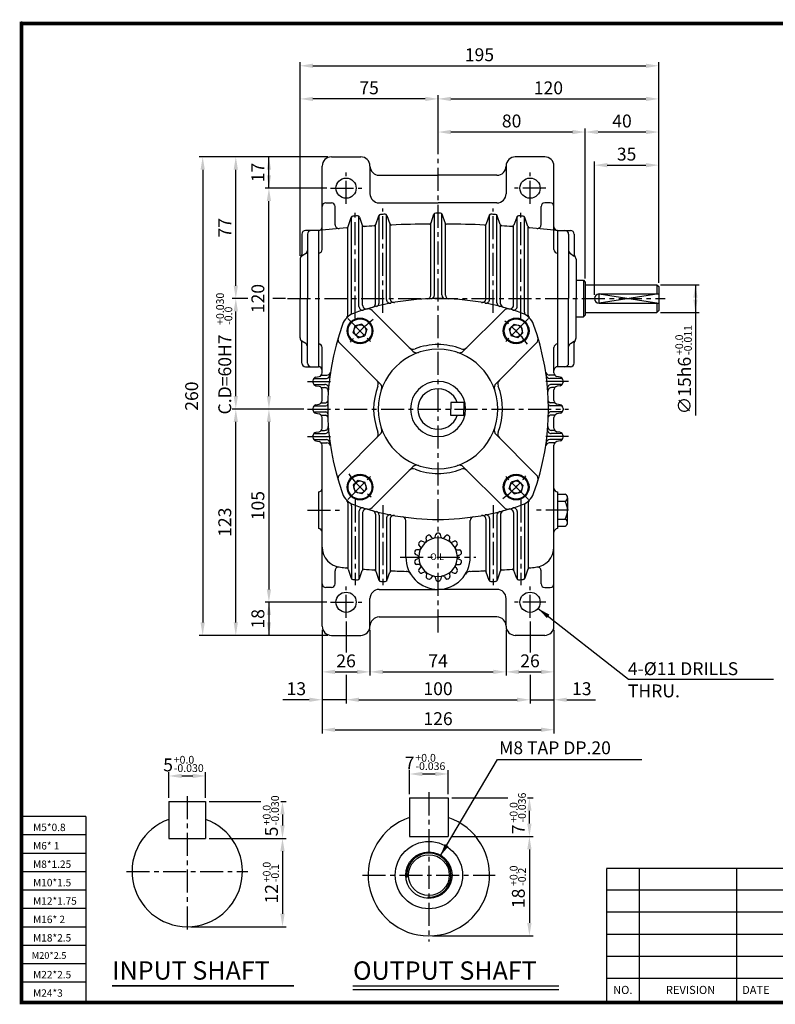
# Model space of a CAD drawing. Extents: x -1 to 377, y 0 to 267.
# Drawn here: x -1 to 205, y 0 to 267 of the extents above; entities that cross this region are included whole.
import ezdxf

# ---------------------------------------------------------------- set-up
doc = ezdxf.new("R2010")
doc.units = 0
doc.header["$LTSCALE"] = 5
doc.linetypes.add('CENTER', pattern=[2, 1.25, -0.25, 0.25, -0.25])
doc.layers.get('0').update_dxf_attribs({"color": 3, "linetype": 'CONTINUOUS'})
for name, color, linetype in [('CENTER', 1, 'CENTER'), ('DIM', 2, 'CONTINUOUS'), ('OUTLINE', 5, 'CONTINUOUS'), ('TEXT', 4, 'CONTINUOUS'), ('THIN', 2, 'CONTINUOUS')]:
    doc.layers.add(name, color=color, linetype=linetype)
doc.styles.add('ROMANS', font='romans.shx')

msp = doc.modelspace()

# ---------------------------------------------------------------- linework, layer by layer
for p, q in [((84.21, 229.73), (92.21, 229.73)), ((142.21, 229.73), (134.21, 229.73)), ((81.71, 204.56), (81.71, 227.23)), ((94.71, 227.23), (94.71, 219.73)), ((97.21, 224.73), (113.21, 224.73)), ((129.21, 224.73), (113.21, 224.73)), ((131.71, 227.23), (131.71, 219.73)), ((144.71, 204.56), (144.71, 227.23)), ((82.71, 217.23), (84.21, 217.23)), ((97.21, 217.23), (113.21, 217.23)), ((129.21, 217.23), (113.21, 217.23)), ((143.71, 217.23), (142.21, 217.23)), ((85.21, 211.28), (85.21, 216.23)), ((99.21, 190.99), (99.21, 214)), ((111.33, 211.82), (112.1, 214.14)), ((112.21, 192.21), (112.21, 214.33)), ((114.21, 192.21), (114.21, 214.33)), ((115.1, 211.82), (114.33, 214.14)), ((127.21, 190.99), (127.21, 214)), ((141.21, 211.28), (141.21, 216.23)), ((88.82, 210.81), (89.61, 213.26)), ((89.71, 187.56), (89.71, 213.44)), ((91.71, 189.1), (91.71, 213.56)), ((91.84, 213.36), (92.59, 211.15)), ((96.32, 211.33), (97.11, 213.74)), ((97.21, 190.09), (97.21, 213.92)), ((99.33, 213.81), (100.09, 211.56)), ((100.21, 191.18), (100.21, 211.37)), ((111.21, 192.17), (111.21, 211.63)), ((115.21, 192.17), (115.21, 211.63)), ((126.21, 191.18), (126.21, 211.37)), ((127.09, 213.81), (126.33, 211.56)), ((129.21, 190.09), (129.21, 213.92)), ((130.11, 211.33), (129.32, 213.74)), ((134.59, 213.36), (133.84, 211.15)), ((134.71, 189.1), (134.71, 213.56)), ((136.71, 187.56), (136.71, 213.44)), ((137.61, 210.81), (136.82, 213.26)), ((76.21, 208.73), (76.21, 203.25)), ((80.71, 209.73), (77.21, 209.73)), ((77.71, 208.73), (77.71, 191.23)), ((80.71, 209.73), (80.71, 191.23)), ((80.71, 209.73), (80.71, 191.23)), ((80.71, 209.73), (80.71, 172.73)), ((88.71, 186.76), (88.71, 210.63)), ((92.71, 189.4), (92.71, 210.96)), ((96.21, 189.83), (96.21, 211.15)), ((130.21, 189.83), (130.21, 211.15)), ((133.71, 189.4), (133.71, 210.96)), ((137.71, 186.76), (137.71, 210.63)), ((145.71, 209.73), (145.71, 191.23)), ((145.71, 209.73), (145.71, 191.23)), ((145.71, 209.73), (149.21, 209.73)), ((145.71, 209.73), (145.71, 172.73)), ((148.71, 208.73), (148.71, 191.23)), ((150.21, 208.73), (150.21, 203.25)), ((77.24, 203.44), (76.18, 202.78)), ((149.18, 203.44), (150.24, 202.78)), ((75.71, 201.93), (75.71, 191.23)), ((150.71, 201.93), (150.71, 191.23)), ((150.71, 196.23), (152.71, 196.23)), ((152.71, 196.23), (152.71, 186.23)), ((152.71, 196.23), (153.21, 195.73)), ((153.21, 195.73), (153.21, 186.73)), ((153.21, 194.98), (172.71, 194.98)), ((172.71, 194.98), (172.71, 192.48)), ((172.71, 194.98), (173.21, 194.48)), ((173.21, 194.48), (173.21, 187.98)), ((75.71, 180.54), (75.71, 191.23)), ((77.71, 173.73), (77.71, 191.23)), ((80.71, 191.23), (80.71, 172.73)), ((80.71, 191.23), (80.71, 172.73)), ((145.71, 191.23), (145.71, 172.73)), ((145.71, 191.23), (145.71, 172.73)), ((148.71, 173.73), (148.71, 191.23)), ((150.71, 180.54), (150.71, 191.23)), ((156.96, 192.48), (173.21, 192.48)), ((156.96, 189.98), (173.21, 189.98)), ((172.71, 189.98), (172.71, 187.48)), ((95.28, 188), (106.34, 176.95)), ((131.14, 188), (120.08, 176.95)), ((153.21, 187.48), (172.71, 187.48)), ((173.21, 187.98), (172.71, 187.48)), ((150.71, 186.23), (152.71, 186.23)), ((153.21, 186.73), (152.71, 186.23)), ((90.15, 181.95), (90.65, 183.8)), ((90.83, 181.28), (90.15, 181.95)), ((92.49, 184.3), (90.65, 183.8)), ((93.17, 183.62), (92.49, 184.3)), ((93.17, 183.62), (93.85, 182.94)), ((93.85, 182.94), (93.35, 181.09)), ((133.25, 183.62), (132.58, 182.94)), ((132.58, 182.94), (133.07, 181.09)), ((133.25, 183.62), (133.93, 184.3)), ((133.93, 184.3), (135.78, 183.8)), ((135.6, 181.28), (136.28, 181.95)), ((136.28, 181.95), (135.78, 183.8)), ((77.24, 179.03), (76.18, 179.69)), ((90.83, 181.28), (91.5, 180.6)), ((91.5, 180.6), (93.35, 181.09)), ((134.92, 180.6), (133.07, 181.09)), ((135.6, 181.28), (134.92, 180.6)), ((149.18, 179.03), (150.24, 179.69)), ((76.21, 173.73), (76.21, 179.22)), ((81.71, 171.05), (81.71, 177.91)), ((86.44, 179.17), (97.5, 168.11)), ((139.98, 179.17), (128.92, 168.11)), ((144.71, 171.05), (144.71, 177.91)), ((150.21, 173.73), (150.21, 179.22)), ((77.21, 172.73), (80.71, 172.73)), ((149.21, 172.73), (145.71, 172.73)), ((79.21, 168.91), (79.21, 168.55)), ((79.44, 169.55), (82.85, 169.55)), ((80.02, 169.9), (80.91, 170.07)), ((81.49, 170.42), (82.97, 170.42)), ((144.94, 170.42), (143.45, 170.42)), ((146.99, 169.55), (143.58, 169.55)), ((146.41, 169.9), (145.52, 170.07)), ((147.21, 168.91), (147.21, 168.55)), ((79.44, 167.92), (82.45, 167.92)), ((80.02, 167.57), (80.91, 167.4)), ((81.49, 167.05), (82.38, 167.05)), ((81.71, 163.55), (81.71, 166.41)), ((146.99, 167.92), (143.98, 167.92)), ((144.94, 167.05), (144.04, 167.05)), ((144.71, 163.55), (144.71, 166.41)), ((146.41, 167.57), (145.52, 167.4)), ((79.21, 161.41), (79.21, 161.05)), ((79.44, 162.05), (82.73, 162.05)), ((80.02, 162.4), (80.91, 162.57)), ((81.49, 162.92), (82.75, 162.92)), ((116.71, 162.98), (116.71, 161.23)), ((120.21, 162.98), (116.71, 162.98)), ((116.71, 159.48), (116.71, 161.23)), ((120.21, 162.98), (120.21, 161.23)), ((120.21, 159.48), (120.21, 161.23)), ((144.94, 162.92), (143.68, 162.92)), ((146.99, 162.05), (143.7, 162.05)), ((146.41, 162.4), (145.52, 162.57)), ((147.21, 161.41), (147.21, 161.05)), ((79.44, 160.42), (82.73, 160.42)), ((80.02, 160.07), (80.91, 159.9)), ((81.49, 159.55), (82.75, 159.55)), ((81.71, 156.05), (81.71, 158.91)), ((120.21, 159.48), (116.71, 159.48)), ((144.94, 159.55), (143.68, 159.55)), ((146.99, 160.42), (143.7, 160.42)), ((144.71, 156.05), (144.71, 158.91)), ((146.41, 160.07), (145.52, 159.9)), ((81.49, 155.42), (82.38, 155.42)), ((144.94, 155.42), (144.04, 155.42)), ((79.21, 153.55), (79.21, 153.91)), ((79.44, 154.55), (82.45, 154.55)), ((79.44, 152.92), (82.85, 152.92)), ((80.02, 154.9), (80.91, 155.07)), ((80.02, 152.57), (80.91, 152.4)), ((86.44, 143.3), (97.5, 154.36)), ((139.98, 143.3), (128.92, 154.36)), ((146.99, 152.92), (143.58, 152.92)), ((146.99, 154.55), (143.98, 154.55)), ((146.41, 154.9), (145.52, 155.07)), ((146.41, 152.57), (145.52, 152.4)), ((147.21, 153.55), (147.21, 153.91)), ((81.49, 152.05), (82.97, 152.05)), ((81.71, 102.23), (81.71, 151.41)), ((144.94, 152.05), (143.45, 152.05)), ((144.71, 102.23), (144.71, 151.41)), ((95.28, 134.47), (106.34, 145.52)), ((131.14, 134.47), (120.08, 145.52)), ((90.83, 141.19), (91.5, 141.87)), ((91.5, 141.87), (93.35, 141.38)), ((134.92, 141.87), (133.07, 141.38)), ((135.6, 141.19), (134.92, 141.87)), ((90.83, 141.19), (90.15, 140.52)), ((90.15, 140.52), (90.65, 138.67)), ((93.17, 138.85), (93.85, 139.53)), ((93.85, 139.53), (93.35, 141.38)), ((132.58, 139.53), (133.07, 141.38)), ((133.25, 138.85), (132.58, 139.53)), ((135.6, 141.19), (136.28, 140.52)), ((136.28, 140.52), (135.78, 138.67)), ((80.71, 138.73), (80.71, 128.73)), ((92.49, 138.17), (90.65, 138.67)), ((93.17, 138.85), (92.49, 138.17)), ((133.25, 138.85), (133.93, 138.17)), ((133.93, 138.17), (135.78, 138.67)), ((145.71, 138.73), (145.71, 128.73)), ((145.71, 138.1), (147.79, 138.1)), ((148.41, 137.12), (148.41, 136.15)), ((88.71, 135.71), (88.71, 117.9)), ((89.71, 134.91), (89.71, 115.09)), ((136.71, 134.91), (136.71, 115.09)), ((137.71, 135.71), (137.71, 117.9)), ((145.71, 136.15), (147.79, 136.15)), ((148.41, 136.15), (148.41, 133.73)), ((91.71, 133.37), (91.71, 114.96)), ((92.71, 133.07), (92.71, 117.56)), ((96.21, 132.64), (96.21, 117.35)), ((97.21, 132.38), (97.21, 114.57)), ((99.21, 131.48), (99.21, 114.49)), ((100.21, 131.29), (100.21, 117.12)), ((126.21, 131.29), (126.21, 117.12)), ((127.21, 131.48), (127.21, 114.49)), ((129.21, 132.38), (129.21, 114.57)), ((130.21, 132.64), (130.21, 117.35)), ((133.71, 133.07), (133.71, 117.56)), ((134.71, 133.37), (134.71, 114.96)), ((145.71, 131.32), (147.79, 131.32)), ((148.41, 131.32), (148.41, 133.73)), ((148.41, 130.35), (148.41, 131.32)), ((104.46, 120.94), (104.46, 130.93)), ((121.96, 120.94), (121.96, 130.93)), ((145.71, 129.37), (147.79, 129.37)), ((110.1, 125.56), (109.98, 126.23)), ((111.58, 126.27), (111.13, 126.78)), ((112.39, 126.45), (112.58, 127.12)), ((114.03, 126.45), (113.85, 127.12)), ((114.85, 126.27), (115.3, 126.78)), ((116.32, 125.56), (116.45, 126.23)), ((108.43, 123.75), (108.02, 124.31)), ((109.45, 125.03), (108.82, 125.3)), ((116.98, 125.03), (117.61, 125.3)), ((118, 123.75), (118.4, 124.31)), ((107.7, 121.4), (107.09, 121.73)), ((107.7, 120.57), (107.09, 120.24)), ((108.06, 123), (107.38, 122.97)), ((118.36, 123), (119.05, 122.97)), ((118.73, 121.4), (119.33, 121.73)), ((118.73, 120.57), (119.33, 120.24)), ((88.81, 117.73), (89.61, 115.26)), ((108.06, 118.97), (107.38, 119)), ((108.43, 118.22), (108.02, 117.66)), ((118, 118.22), (118.4, 117.66)), ((118.36, 118.97), (119.05, 119)), ((137.61, 117.73), (136.81, 115.26)), ((85.21, 113.73), (85.21, 117.28)), ((91.84, 115.16), (92.59, 117.36)), ((96.32, 117.17), (97.11, 114.76)), ((99.33, 114.68), (100.09, 116.93)), ((109.45, 116.94), (108.82, 116.66)), ((110.1, 116.41), (109.98, 115.74)), ((111.58, 115.7), (111.13, 115.18)), ((112.39, 115.52), (112.58, 114.85)), ((114.03, 115.52), (113.85, 114.85)), ((114.85, 115.7), (115.3, 115.18)), ((116.32, 116.41), (116.45, 115.74)), ((116.98, 116.94), (117.61, 116.66)), ((127.09, 114.68), (126.33, 116.93)), ((130.11, 117.17), (129.32, 114.76)), ((134.59, 115.16), (133.84, 117.36)), ((141.21, 113.73), (141.21, 117.28)), ((84.21, 112.73), (82.71, 112.73)), ((142.21, 112.73), (143.71, 112.73)), ((94.71, 102.23), (94.71, 109.73)), ((97.21, 112.23), (113.21, 112.23)), ((129.21, 112.23), (113.21, 112.23)), ((131.71, 102.23), (131.71, 109.73)), ((97.21, 104.73), (113.21, 104.73)), ((129.21, 104.73), (113.21, 104.73)), ((84.21, 99.73), (92.21, 99.73)), ((142.21, 99.73), (134.21, 99.73)), ((40.04, 54.59), (40.04, 44.59)), ((40.04, 54.59), (50.04, 54.59)), ((50.04, 54.59), (50.04, 44.59)), ((105.46, 55.59), (105.46, 45.09)), ((105.46, 55.59), (115.96, 55.59)), ((115.96, 55.59), (115.96, 45.09)), ((40.04, 44.59), (50.04, 44.59)), ((105.46, 45.09), (115.96, 45.09)), ((24.65, 4.59), (74.02, 4.59)), ((90.09, 4.56), (146.08, 4.56))]:
    msp.add_line(p, q)
for centre, radius in [((88.21, 221.23), 2.75), ((138.21, 221.23), 2.75), ((92, 182.45), 3.5), ((92, 182.45), 3.25), ((134.43, 182.45), 3.5), ((134.43, 182.45), 3.25), ((92, 182.45), 1.66), ((134.43, 182.45), 1.66), ((92, 140.02), 3.5), ((92, 140.02), 3.25), ((134.43, 140.02), 3.5), ((134.43, 140.02), 3.25), ((92, 140.02), 1.66), ((134.43, 140.02), 1.66), ((88.21, 108.73), 2.75), ((138.21, 108.73), 2.75), ((110.71, 34.59), 9.15), ((110.71, 34.59), 6.3), ((110.71, 34.59), 5.55)]:
    msp.add_circle(centre, radius)
for centre, radius, start, end in [((84.21, 227.23), 2.5, 90, 180), ((92.21, 227.23), 2.5, 0, 90), ((134.21, 227.23), 2.5, 90, 180), ((142.21, 227.23), 2.5, 0, 90), ((97.21, 227.23), 2.5, 180, 270), ((129.21, 227.23), 2.5, 270, 0), ((97.21, 219.73), 2.5, 180, 270), ((129.21, 219.73), 2.5, 270, 0), ((82.71, 216.23), 1, 90, 180), ((84.21, 216.23), 1, 0, 90), ((142.21, 216.23), 1, 90, 180), ((143.71, 216.23), 1, 0, 90), ((97.58, 213.58), 0.5, 92.9362, 161.8959), ((113.21, -91.18), 305.66, 92.6959, 92.9362), ((98.86, 213.65), 0.5, 18.6755, 92.6959), ((112.57, 213.98), 0.5, 90.12, 161.5935), ((113.21, -91.18), 305.66, 90, 90.12), ((113.21, -91.18), 305.66, 89.88, 90), ((113.85, 213.98), 0.5, 18.4065, 89.88), ((127.57, 213.65), 0.5, 87.3041, 161.3245), ((113.21, -91.18), 305.66, 87.0638, 87.3041), ((128.84, 213.58), 0.5, 18.1041, 87.0638), ((90.08, 213.11), 0.5, 94.3465, 162.0592), ((113.21, -91.18), 305.66, 94.1058, 94.3465), ((91.36, 213.2), 0.5, 18.7971, 94.1058), ((95.84, 211.49), 0.5, 273.2845, 341.8959), ((100.57, 211.72), 0.5, 198.6755, 272.3908), ((113.21, -91.18), 302.66, 90.4463, 92.3908), ((110.85, 211.98), 0.5, 270.4463, 341.5935), ((115.57, 211.98), 0.5, 198.4065, 269.5537), ((113.21, -91.18), 302.66, 87.6092, 89.5537), ((125.86, 211.72), 0.5, 267.6092, 341.3245), ((130.58, 211.49), 0.5, 198.1041, 266.7155), ((135.06, 213.2), 0.5, 85.8942, 161.2029), ((113.21, -91.18), 305.66, 85.6535, 85.8942), ((136.34, 213.11), 0.5, 17.9408, 85.6535), ((77.21, 208.73), 1, 90, 180), ((78.71, 208.73), 1, 90, 180), ((80.71, 210.73), 1, 270, 0), ((113.21, -91.18), 302.66, 94.7062, 96.1644), ((86.21, 211.28), 1, 180, 275.1012), ((88.34, 210.96), 0.5, 274.7062, 342.0592), ((93.06, 211.31), 0.5, 198.7971, 273.8111), ((113.21, -91.18), 302.66, 93.2845, 93.8111), ((113.21, -91.18), 302.66, 86.1889, 86.7155), ((133.36, 211.31), 0.5, 266.1889, 341.2029), ((138.09, 210.96), 0.5, 197.9408, 265.2938), ((113.21, -91.18), 302.66, 83.8356, 85.2938), ((140.21, 211.28), 1, 264.8988, 0), ((145.71, 210.73), 1, 180, 270), ((147.71, 208.73), 1, 0, 90), ((149.21, 208.73), 1, 360, 90), ((76.71, 204.29), 1, 302.0054, 0), ((80.71, 204.56), 1, 270, 0), ((145.71, 204.56), 1, 180, 270), ((149.71, 204.29), 1, 180, 237.9946), ((76.71, 201.93), 1, 122.0054, 180), ((75.21, 203.25), 1, 318.5904, 0), ((151.21, 203.25), 1, 180, 221.4096), ((149.71, 201.93), 1, 360, 57.9946), ((113.21, 123.73), 67.5, 90, 109.8959), ((113.21, 123.73), 67.5, 90, 109.8959), ((96.21, 190.09), 1, 284.3696, 0), ((100.21, 190.99), 1, 180, 280.94), ((101.21, 191.18), 1, 180, 280.0893), ((110.21, 192.17), 1, 272.5101, 0), ((111.21, 192.21), 1, 271.6731, 0), ((113.21, 123.73), 67.5, 70.1041, 90), ((113.21, 123.73), 67.5, 70.1041, 90), ((115.21, 192.21), 1, 180, 268.3269), ((116.21, 192.17), 1, 180, 267.4899), ((125.21, 191.18), 1, 259.9107, 0), ((126.21, 190.99), 1, 259.06, 0), ((130.21, 190.09), 1, 180, 255.6304), ((156.96, 191.23), 1.25, 90, 270), ((88.71, 187.56), 1, 302.5756, 0), ((92.71, 189.1), 1, 180, 287.4138), ((93.71, 189.4), 1, 180, 286.5392), ((94.22, 186.94), 1.5, 45, 106.723), ((95.21, 189.83), 1, 285.2347, 0), ((131.21, 189.83), 1, 180, 254.7653), ((132.2, 186.94), 1.5, 73.277, 135), ((132.71, 189.4), 1, 253.4608, 0), ((133.71, 189.1), 1, 252.5862, 0), ((137.71, 187.56), 1, 180, 237.4244), ((91.94, 182.5), 5, 109.8959, 160.1041), ((87.71, 186.76), 1, 314.8359, 0), ((134.48, 182.5), 5, 19.8959, 70.1041), ((138.71, 186.76), 1, 180, 225.1641), ((150.71, 161.23), 67.5, 160.1041, 199.8959), ((75.71, 161.23), 67.5, 340.1041, 19.8959), ((76.71, 180.54), 1, 180, 237.9946), ((75.21, 179.22), 1, 0, 41.4096), ((87.5, 180.23), 1.5, 163.277, 225), ((138.92, 180.23), 1.5, 315, 16.723), ((151.21, 179.22), 1, 138.5904, 180), ((149.71, 180.54), 1, 302.0054, 0), ((76.71, 178.18), 1, 0, 57.9946), ((80.71, 177.91), 1, 0, 90), ((113.21, 161.23), 16.25, 90, 270), ((106.43, 178.98), 1.5, 225, 290.9273), ((107.4, 178.01), 1.5, 225, 289.1116), ((113.21, 161.23), 17.5, 90, 110.9273), ((113.21, 161.23), 17.5, 69.0727, 90), ((113.21, 161.23), 16.25, 270, 90), ((119.02, 178.01), 1.5, 250.8884, 315), ((120, 178.98), 1.5, 249.0727, 315), ((145.71, 177.91), 1, 90, 180), ((149.71, 178.18), 1, 122.0054, 180), ((77.21, 173.73), 1, 180, 270), ((78.71, 173.73), 1, 180, 270), ((80.71, 171.73), 1, 0, 90), ((82.97, 171.42), 1, 270, 351.4485), ((143.45, 171.42), 1, 188.5515, 270), ((145.71, 171.73), 1, 90, 180), ((147.71, 173.73), 1, 270, 0), ((149.21, 173.73), 1, 270, 0), ((80.21, 168.91), 1, 101.3099, 180), ((80.21, 168.55), 1, 180, 258.6901), ((80.71, 171.05), 1, 281.3099, 0), ((82.85, 170.55), 1, 270, 352.1851), ((95.47, 168.02), 1.5, 339.0727, 45), ((113.21, 161.23), 7.5, 0, 180), ((130.96, 168.02), 1.5, 135, 200.9273), ((143.58, 170.55), 1, 187.8149, 270), ((145.71, 171.05), 1, 180, 258.6901), ((146.21, 168.91), 1, 0, 78.6901), ((146.21, 168.55), 1, 281.3099, 0), ((80.71, 166.41), 1, 0, 78.6901), ((82.38, 166.05), 1, 355.9699, 90), ((82.45, 166.92), 1, 355.2387, 90), ((113.21, 161.23), 17.5, 159.0727, 200.9273), ((96.44, 167.05), 1.5, 340.8884, 45), ((113.21, 161.23), 5.5, 18.553, 180), ((129.98, 167.05), 1.5, 135, 199.1116), ((113.21, 161.23), 17.5, 339.0727, 20.9273), ((143.98, 166.92), 1, 90, 184.7613), ((144.04, 166.05), 1, 90, 184.0301), ((145.71, 166.41), 1, 101.3099, 180), ((80.71, 163.55), 1, 281.3099, 0), ((82.75, 163.42), 0.5, 270, 358.1579), ((143.68, 163.42), 0.5, 181.8421, 270), ((145.71, 163.55), 1, 180, 258.6901), ((80.21, 161.41), 1, 101.3099, 180), ((80.21, 161.05), 1, 180, 258.6901), ((82.73, 162.55), 0.5, 270, 358.8926), ((113.21, 161.23), 7.5, 180, 0), ((113.21, 161.23), 5.5, 180, 341.447), ((143.7, 162.55), 0.5, 181.1074, 270), ((146.21, 161.41), 1, 0, 78.6901), ((146.21, 161.05), 1, 281.3099, 0), ((80.71, 158.91), 1, 0, 78.6901), ((82.73, 159.92), 0.5, 1.1074, 90), ((82.75, 159.05), 0.5, 1.8421, 90), ((143.68, 159.05), 0.5, 90, 178.1579), ((143.7, 159.92), 0.5, 90, 178.8926), ((145.71, 158.91), 1, 101.3099, 180), ((80.71, 156.05), 1, 281.3099, 0), ((82.38, 156.42), 1, 270, 4.0301), ((82.45, 155.55), 1, 270, 4.7613), ((96.44, 155.42), 1.5, 315, 19.1116), ((129.98, 155.42), 1.5, 160.8884, 225), ((143.98, 155.55), 1, 175.2387, 270), ((144.04, 156.42), 1, 175.9699, 270), ((145.71, 156.05), 1, 180, 258.6901), ((80.21, 153.91), 1, 101.3099, 180), ((80.21, 153.55), 1, 180, 258.6901), ((82.85, 151.92), 1, 7.8149, 90), ((95.47, 154.45), 1.5, 315, 20.9273), ((130.96, 154.45), 1.5, 159.0727, 225), ((143.58, 151.92), 1, 90, 172.1851), ((146.21, 153.91), 1, 0, 78.6901), ((146.21, 153.55), 1, 281.3099, 0), ((80.71, 151.41), 1, 0, 78.6901), ((82.97, 151.05), 1, 8.5515, 90), ((143.45, 151.05), 1, 90, 171.4485), ((145.71, 151.41), 1, 101.3099, 180), ((106.43, 143.49), 1.5, 69.0727, 135), ((107.4, 144.46), 1.5, 70.8884, 135), ((113.21, 161.23), 17.5, 249.0727, 270), ((113.21, 161.23), 17.5, 270, 290.9273), ((119.02, 144.46), 1.5, 45, 109.1116), ((120, 143.49), 1.5, 45, 110.9273), ((87.5, 142.24), 1.5, 135, 196.723), ((138.92, 142.24), 1.5, 343.277, 45), ((80.71, 139.73), 1, 270, 0), ((145.71, 139.73), 1, 180, 270), ((91.94, 139.97), 5, 199.8959, 250.1041), ((134.48, 139.97), 5, 289.8959, 340.1041), ((147.34, 137.12), 1.08, 294.8443, 65.1557), ((87.71, 135.71), 1, 0, 45.1641), ((88.71, 134.91), 1, 0, 57.4244), ((113.21, 198.73), 67.5, 250.1041, 270), ((92.71, 133.37), 1, 72.5862, 180), ((93.71, 133.07), 1, 73.4608, 180), ((94.22, 135.53), 1.5, 253.277, 315), ((113.21, 198.73), 67.5, 270, 289.8959), ((132.2, 135.53), 1.5, 225, 286.723), ((132.71, 133.07), 1, 0, 106.5392), ((133.71, 133.37), 1, 0, 107.4138), ((137.71, 134.91), 1, 122.5756, 180), ((138.71, 135.71), 1, 134.8359, 180), ((143.44, 133.73), 4.97, 330.9932, 29.0068), ((95.21, 132.64), 1, 0, 74.7653), ((96.21, 132.38), 1, 0, 75.6304), ((100.21, 131.48), 1, 79.06, 180), ((101.21, 131.29), 1, 79.9107, 180), ((103.46, 130.93), 1, 0, 81.8171), ((122.96, 130.93), 1, 98.1829, 180), ((125.21, 131.29), 1, 0, 100.0893), ((126.21, 131.48), 1, 0, 100.94), ((130.21, 132.38), 1, 104.3696, 180), ((131.21, 132.64), 1, 105.2347, 180), ((147.34, 130.35), 1.08, 294.8443, 65.1557), ((80.71, 127.73), 1, 0, 90), ((145.71, 127.73), 1, 90, 180), ((113.21, 120.98), 5.25, 90, 270), ((110.47, 126.32), 0.5, 117.1896, 190.3268), ((113.21, 120.98), 6.5, 114.239, 117.1896), ((110.75, 126.46), 0.5, 41.1017, 114.239), ((111.95, 126.6), 0.5, 221.1017, 282.6378), ((111.91, 126.59), 0.5, 283.0765, 344.6126), ((113.06, 126.98), 0.5, 91.4753, 164.6126), ((113.21, 120.98), 6.5, 88.5247, 91.4753), ((113.21, 120.98), 6.5, 88.5247, 91.4753), ((113.21, 120.98), 5.25, 270, 90), ((113.37, 126.98), 0.5, 15.3874, 88.5247), ((114.51, 126.59), 0.5, 195.3874, 256.9235), ((114.47, 126.6), 0.5, 257.3622, 318.8983), ((115.68, 126.46), 0.5, 65.761, 138.8983), ((113.21, 120.98), 6.5, 62.8104, 65.761), ((115.95, 126.32), 0.5, 349.6732, 62.8104), ((87.21, 123.7), 5.5, 180, 264.6504), ((108.43, 124.6), 0.5, 142.9039, 216.0411), ((113.21, 120.98), 6.5, 139.9533, 142.9039), ((108.04, 123.5), 0.5, 272.5303, 334.0664), ((108.62, 124.85), 0.5, 66.816, 139.9533), ((108.02, 123.46), 0.5, 334.5051, 36.0411), ((109.64, 125.49), 0.5, 246.816, 308.3521), ((109.61, 125.47), 0.5, 308.7908, 10.3268), ((116.81, 125.47), 0.5, 169.6732, 231.2092), ((116.78, 125.49), 0.5, 231.6479, 293.184), ((117.81, 124.85), 0.5, 40.0467, 113.184), ((118.4, 123.46), 0.5, 143.9589, 205.4949), ((118.38, 123.5), 0.5, 205.9336, 267.4697), ((113.21, 120.98), 6.5, 37.0961, 40.0467), ((118, 124.6), 0.5, 323.9589, 37.0961), ((139.21, 123.7), 5.5, 275.3496, 0), ((113.21, 120.98), 8.75, 179.7153, 270), ((107.33, 122.17), 0.5, 168.6182, 241.7554), ((113.21, 120.98), 6.5, 165.6675, 168.6182), ((107.4, 122.47), 0.5, 92.5303, 165.6675), ((107.46, 120.96), 0.5, 0.2193, 61.7554), ((107.46, 121.01), 0.5, 298.2446, 359.7807), ((113.21, 120.98), 8.75, 270, 0.2847), ((118.96, 120.96), 0.5, 118.2446, 179.7807), ((118.96, 121.01), 0.5, 180.2193, 241.7554), ((119.03, 122.47), 0.5, 14.3325, 87.4697), ((119.09, 122.17), 0.5, 298.2446, 11.3818), ((113.21, 120.98), 6.5, 11.3818, 14.3325), ((86.21, 117.28), 1, 81.1501, 180), ((113.21, 401.36), 284.37, 264.6504, 264.9909), ((88.34, 117.57), 0.5, 17.9064, 84.9909), ((107.33, 119.8), 0.5, 118.2446, 191.3818), ((113.21, 120.98), 6.5, 191.3818, 194.3325), ((107.4, 119.5), 0.5, 194.3325, 267.4697), ((108.04, 118.47), 0.5, 25.9336, 87.4697), ((108.02, 118.51), 0.5, 323.9589, 25.4949), ((118.4, 118.51), 0.5, 154.5051, 216.0411), ((118.38, 118.47), 0.5, 92.5303, 154.0664), ((119.03, 119.5), 0.5, 272.5303, 345.6675), ((119.09, 119.8), 0.5, 348.6182, 61.7554), ((113.21, 120.98), 6.5, 345.6675, 348.6182), ((138.09, 117.57), 0.5, 95.0091, 162.0936), ((113.21, 401.36), 284.37, 275.0091, 275.3496), ((140.21, 117.28), 1, 0, 98.8499), ((90.09, 115.42), 0.5, 197.9064, 265.376), ((91.36, 115.32), 0.5, 265.6321, 341.1821), ((93.06, 117.2), 0.5, 85.9437, 161.1821), ((113.21, 401.36), 284.37, 265.9437, 266.5043), ((95.84, 117.01), 0.5, 18.0816, 86.5043), ((100.57, 116.77), 0.5, 87.4555, 161.31), ((113.21, 401.36), 284.37, 267.4555, 268.2495), ((104.48, 115.62), 1.5, 31.572, 88.2495), ((108.43, 117.37), 0.5, 143.9589, 217.0961), ((113.21, 120.98), 6.5, 217.0961, 220.0467), ((108.62, 117.12), 0.5, 220.0467, 293.184), ((109.64, 116.48), 0.5, 51.6479, 113.184), ((109.61, 116.5), 0.5, 349.6732, 51.2092), ((110.47, 115.65), 0.5, 169.6732, 242.8104), ((113.21, 120.98), 6.5, 242.8104, 245.761), ((110.75, 115.51), 0.5, 245.761, 318.8983), ((111.95, 115.37), 0.5, 77.3622, 138.8983), ((111.91, 115.38), 0.5, 15.3874, 76.9235), ((114.51, 115.38), 0.5, 103.0765, 164.6126), ((114.47, 115.37), 0.5, 41.1017, 102.6378), ((115.68, 115.51), 0.5, 221.1017, 294.239), ((113.21, 120.98), 6.5, 294.239, 297.1896), ((115.95, 115.65), 0.5, 297.1896, 10.3268), ((116.81, 116.5), 0.5, 128.7908, 190.3268), ((116.78, 116.48), 0.5, 66.816, 128.3521), ((117.81, 117.12), 0.5, 246.816, 319.9533), ((113.21, 120.98), 6.5, 319.9533, 322.9039), ((118, 117.37), 0.5, 322.9039, 36.0411), ((121.95, 115.62), 1.5, 91.7505, 148.428), ((113.21, 401.36), 284.37, 271.7505, 272.5445), ((125.86, 116.77), 0.5, 18.69, 92.5445), ((130.58, 117.01), 0.5, 93.4957, 161.9184), ((113.21, 401.36), 284.37, 273.4957, 274.0563), ((133.36, 117.2), 0.5, 18.8179, 94.0563), ((135.06, 115.32), 0.5, 198.8179, 274.3679), ((136.34, 115.42), 0.5, 274.624, 342.0936), ((82.71, 113.73), 1, 180, 270), ((84.21, 113.73), 1, 270, 360), ((113.21, 401.36), 287.37, 265.376, 265.6321), ((97.58, 114.91), 0.5, 198.0816, 266.8766), ((113.21, 401.36), 287.37, 266.8766, 267.1322), ((98.86, 114.84), 0.5, 267.1322, 341.31), ((113.06, 114.99), 0.5, 195.3874, 268.5247), ((113.21, 120.98), 6.5, 268.5247, 271.4753), ((113.21, 120.98), 6.5, 268.5247, 271.4753), ((113.37, 114.99), 0.5, 271.4753, 344.6126), ((127.56, 114.84), 0.5, 198.69, 272.8678), ((113.21, 401.36), 287.37, 272.8678, 273.1234), ((128.84, 114.91), 0.5, 273.1234, 341.9184), ((113.21, 401.36), 287.37, 274.3679, 274.624), ((142.21, 113.73), 1, 180, 270), ((143.71, 113.73), 1, 270, 0), ((97.21, 109.73), 2.5, 90, 180), ((129.21, 109.73), 2.5, 0, 90), ((97.21, 102.23), 2.5, 90, 180), ((129.21, 102.23), 2.5, 0, 90), ((84.21, 102.23), 2.5, 180, 270), ((92.21, 102.23), 2.5, 270, 0), ((134.21, 102.23), 2.5, 180, 270), ((142.21, 102.23), 2.5, 270, 0), ((45.04, 35.59), 15, 109.4712, 70.5288), ((110.71, 34.59), 16.5, 108.553, 71.447)]:
    msp.add_arc(centre, radius, start, end)
at = {"layer": 'CENTER'}
for p, q in [((113.21, 100.48), (113.21, 233.48)), ((88.21, 216.98), (88.21, 225.48)), ((138.21, 216.98), (138.21, 225.48)), ((83.96, 221.23), (92.46, 221.23)), ((142.46, 221.23), (133.96, 221.23)), ((90.71, 185.78), (90.71, 215.68)), ((98.21, 187.37), (98.21, 215.68)), ((128.21, 187.37), (128.21, 215.68)), ((135.71, 185.78), (135.71, 215.68)), ((72.33, 191.23), (174.93, 191.23)), ((88.65, 185.8), (95.35, 179.1)), ((137.77, 185.8), (131.08, 179.1)), ((77.71, 168.73), (84.78, 168.73)), ((148.71, 168.73), (141.65, 168.73)), ((77.71, 161.23), (148.71, 161.23)), ((77.71, 153.73), (84.78, 153.73)), ((148.71, 153.73), (141.65, 153.73)), ((88.65, 136.67), (95.35, 143.37)), ((137.77, 136.67), (131.08, 143.37)), ((90.71, 136.69), (90.71, 113.34)), ((135.71, 136.69), (135.71, 113.34)), ((98.21, 135.1), (98.21, 113.34)), ((128.21, 135.1), (128.21, 113.34)), ((77.71, 133.73), (87.43, 133.73)), ((148.71, 133.73), (139, 133.73)), ((102.91, 120.98), (123.52, 120.98)), ((88.21, 104.48), (88.21, 112.98)), ((138.21, 104.48), (138.21, 112.98)), ((83.96, 108.73), (92.46, 108.73)), ((142.46, 108.73), (133.96, 108.73)), ((110.71, 57.09), (110.71, 16.59)), ((45.04, 56.09), (45.04, 19.09)), ((28.54, 35.59), (61.54, 35.59)), ((92.71, 34.59), (128.71, 34.59))]:
    msp.add_line(p, q, dxfattribs=at)
for start, end in [(125.9485, 144.0515), (35.9485, 54.0515), (215.9485, 234.0515), (305.9485, 324.0515)]:
    msp.add_arc((113.21, 161.23), 30, start, end, dxfattribs=at)
at = {"layer": 'DIM'}
for p, q in [((75.71, 246.48), (75.71, 255.48)), ((79.21, 254.48), (169.71, 254.48)), ((173.21, 246.48), (173.21, 255.48)), ((75.71, 202.85), (75.71, 246.48)), ((113.21, 237.48), (113.21, 246.48)), ((173.21, 237.48), (173.21, 246.48)), ((109.71, 245.48), (79.21, 245.48)), ((116.71, 245.48), (169.71, 245.48)), ((113.21, 232.23), (113.21, 237.48)), ((149.71, 236.48), (116.71, 236.48)), ((153.21, 196.73), (153.21, 237.48)), ((169.71, 236.48), (156.71, 236.48)), ((173.21, 228.48), (173.21, 237.48)), ((57.24, 229.73), (48.24, 229.73)), ((66.24, 229.73), (57.24, 229.73)), ((83.21, 229.73), (66.24, 229.73)), ((67.24, 221.23), (67.24, 229.73)), ((155.71, 192.23), (155.71, 228.48)), ((159.21, 227.48), (169.71, 227.48)), ((173.21, 195.48), (173.21, 228.48)), ((49.24, 226.23), (49.24, 103.23)), ((58.24, 194.73), (58.24, 226.23)), ((82.96, 221.23), (66.24, 221.23)), ((67.24, 164.73), (67.24, 217.73)), ((173.71, 194.98), (184.17, 194.98)), ((183.17, 194.98), (183.17, 187.48)), ((61.55, 191.23), (57.24, 191.23)), ((71.73, 191.23), (68.27, 191.23)), ((58.24, 164.73), (58.24, 187.73)), ((173.71, 187.48), (184.17, 187.48)), ((183.17, 187.48), (183.17, 159.45)), ((66.24, 161.23), (57.24, 161.23)), ((76.71, 161.23), (66.24, 161.23)), ((58.24, 103.23), (58.24, 157.73)), ((67.24, 157.73), (67.24, 112.23)), ((82.96, 108.73), (66.24, 108.73)), ((67.24, 108.73), (67.24, 99.73)), ((140.38, 107.04), (164.99, 87.83)), ((88.21, 103.48), (88.21, 95.09)), ((138.21, 103.48), (138.21, 95.09)), ((57.24, 99.73), (48.24, 99.73)), ((66.24, 99.73), (57.24, 99.73)), ((83.21, 99.73), (66.24, 99.73)), ((81.71, 101.23), (81.71, 88.81)), ((94.71, 101.23), (94.71, 88.81)), ((131.71, 101.23), (131.71, 88.81)), ((144.71, 101.23), (144.71, 88.81)), ((81.71, 88.81), (81.71, 81.24)), ((85.21, 89.81), (91.21, 89.81)), ((88.21, 89.03), (88.21, 81.24)), ((98.21, 89.81), (128.21, 89.81)), ((135.21, 89.81), (141.21, 89.81)), ((138.21, 89.03), (138.21, 81.24)), ((144.71, 88.81), (144.71, 81.24)), ((164.99, 87.83), (204.38, 87.83)), ((78.21, 82.24), (71.03, 82.24)), ((88.21, 82.24), (81.71, 82.24)), ((81.71, 81.24), (81.71, 73.1)), ((91.71, 82.24), (134.71, 82.24)), ((138.21, 82.24), (144.71, 82.24)), ((144.71, 81.24), (144.71, 73.1)), ((148.21, 82.24), (155.99, 82.24)), ((85.21, 74.1), (141.21, 74.1)), ((113.78, 39.74), (129.4, 66.02)), ((129.4, 66.02), (168.59, 66.02)), ((40.04, 55.59), (40.04, 62.54)), ((43.54, 61.54), (46.54, 61.54)), ((50.04, 55.59), (50.04, 62.54)), ((105.46, 56.59), (105.46, 63.07)), ((108.96, 62.07), (112.46, 62.07)), ((115.96, 56.59), (115.96, 63.07)), ((51.04, 54.59), (65.08, 54.59)), ((70.45, 54.59), (71.93, 54.59)), ((116.96, 55.59), (132.18, 55.59)), ((137.49, 55.59), (139.04, 55.59)), ((70.93, 51.09), (70.93, 48.09)), ((138.04, 48.59), (138.04, 52.09)), ((51.04, 44.59), (71.93, 44.59)), ((116.96, 45.09), (139.04, 45.09)), ((70.93, 41.09), (70.93, 24.09)), ((138.04, 41.59), (138.04, 21.59)), ((46.04, 20.59), (71.93, 20.59)), ((111.71, 18.09), (139.04, 18.09))]:
    msp.add_line(p, q, dxfattribs=at)
for points in [[(79.21, 255.06), (79.21, 253.89), (75.71, 254.48)], [(169.71, 255.06), (169.71, 253.89), (173.21, 254.48)], [(79.21, 246.06), (79.21, 244.89), (75.71, 245.48)], [(109.71, 246.06), (109.71, 244.89), (113.21, 245.48)], [(116.71, 246.06), (116.71, 244.89), (113.21, 245.48)], [(169.71, 246.06), (169.71, 244.89), (173.21, 245.48)], [(116.71, 237.06), (116.71, 235.89), (113.21, 236.48)], [(149.71, 237.06), (149.71, 235.89), (153.21, 236.48)], [(156.71, 237.06), (156.71, 235.89), (153.21, 236.48)], [(169.71, 237.06), (169.71, 235.89), (173.21, 236.48)], [(48.66, 226.23), (49.82, 226.23), (49.24, 229.73)], [(57.66, 226.23), (58.82, 226.23), (58.24, 229.73)], [(67.82, 226.23), (66.66, 226.23), (67.24, 229.73)], [(159.21, 228.06), (159.21, 226.89), (155.71, 227.48)], [(169.71, 228.06), (169.71, 226.89), (173.21, 227.48)], [(67.82, 224.73), (66.66, 224.73), (67.24, 221.23)], [(66.66, 217.73), (67.82, 217.73), (67.24, 221.23)], [(57.66, 194.73), (58.82, 194.73), (58.24, 191.23)], [(183.75, 191.48), (182.58, 191.48), (183.17, 194.98)], [(57.66, 187.73), (58.82, 187.73), (58.24, 191.23)], [(183.75, 190.98), (182.58, 190.98), (183.17, 187.48)], [(57.66, 164.73), (58.82, 164.73), (58.24, 161.23)], [(66.66, 164.73), (67.82, 164.73), (67.24, 161.23)], [(57.66, 157.73), (58.82, 157.73), (58.24, 161.23)], [(66.66, 157.73), (67.82, 157.73), (67.24, 161.23)], [(66.66, 112.23), (67.82, 112.23), (67.24, 108.73)], [(67.82, 105.23), (66.66, 105.23), (67.24, 108.73)], [(143.5, 105.35), (142.78, 104.43), (140.38, 107.04)], [(48.66, 103.23), (49.82, 103.23), (49.24, 99.73)], [(57.66, 103.23), (58.82, 103.23), (58.24, 99.73)], [(67.82, 103.23), (66.66, 103.23), (67.24, 99.73)], [(85.21, 90.4), (85.21, 89.23), (81.71, 89.81)], [(91.21, 90.4), (91.21, 89.23), (94.71, 89.81)], [(98.21, 90.4), (98.21, 89.23), (94.71, 89.81)], [(128.21, 90.4), (128.21, 89.23), (131.71, 89.81)], [(135.21, 90.4), (135.21, 89.23), (131.71, 89.81)], [(141.21, 90.4), (141.21, 89.23), (144.71, 89.81)], [(78.21, 82.82), (78.21, 81.66), (81.71, 82.24)], [(91.71, 82.82), (91.71, 81.66), (88.21, 82.24)], [(134.71, 82.82), (134.71, 81.66), (138.21, 82.24)], [(148.21, 82.82), (148.21, 81.66), (144.71, 82.24)], [(85.21, 74.68), (85.21, 73.51), (81.71, 74.1)], [(141.21, 74.68), (141.21, 73.51), (144.71, 74.1)], [(43.54, 62.13), (43.54, 60.96), (40.04, 61.54)], [(46.54, 62.13), (46.54, 60.96), (50.04, 61.54)], [(108.96, 62.66), (108.96, 61.49), (105.46, 62.07)], [(112.46, 62.66), (112.46, 61.49), (115.96, 62.07)], [(70.34, 51.09), (71.51, 51.09), (70.93, 54.59)], [(137.46, 52.09), (138.63, 52.09), (138.04, 55.59)], [(137.46, 48.59), (138.63, 48.59), (138.04, 45.09)], [(70.34, 48.09), (71.51, 48.09), (70.93, 44.59)], [(70.34, 41.09), (71.51, 41.09), (70.93, 44.59)], [(115.06, 43.05), (116.07, 42.45), (113.78, 39.74)], [(137.46, 41.59), (138.63, 41.59), (138.04, 45.09)], [(70.34, 24.09), (71.51, 24.09), (70.93, 20.59)], [(137.46, 21.59), (138.63, 21.59), (138.04, 18.09)]]:
    msp.add_solid(points, dxfattribs=at)
at = {"layer": 'OUTLINE'}
for p, q in [((376.5, 266), (-0.5, 266)), ((0, 266.5), (0, -0.5)), ((-0.5, 0), (376.5, 0))]:
    msp.add_line(p, q, dxfattribs=at)
at = {"layer": 'OUTLINE', "const_width": 1}
msp.add_lwpolyline([(0, 266), (376, 266), (376, 0), (0, 0), (0, 266.5)], dxfattribs=at)
at = {"layer": 'THIN'}
for p, q in [((17.5, 50.5), (0.5, 50.5)), ((17.5, 50.5), (17.5, 0.5)), ((17.5, 45.5), (0.5, 45.5)), ((17.5, 40.5), (0.5, 40.5)), ((17.5, 35.5), (0.5, 35.5)), ((217.5, 36.4), (158.96, 36.4)), ((158.96, 36.3), (158.96, 0.5)), ((167.95, 0.5), (167.95, 36.3)), ((194.45, 0.5), (194.45, 36.3)), ((17.5, 30.5), (0.5, 30.5)), ((217.5, 30.5), (159.06, 30.5)), ((17.5, 25.5), (0.5, 25.5)), ((217.5, 24.5), (159.06, 24.5)), ((17.5, 20.5), (0.5, 20.5)), ((217.5, 18.5), (159.06, 18.5)), ((17.5, 15.5), (0.5, 15.5)), ((217.5, 12.5), (159.06, 12.5)), ((17.5, 10.5), (0.5, 10.5)), ((17.5, 5.5), (0.5, 5.5)), ((217.5, 6.5), (159.06, 6.5)), ((24.65, 4.56), (74.02, 4.56)), ((90.09, 3.56), (146.08, 3.56))]:
    msp.add_line(p, q, dxfattribs=at)
msp.add_lwpolyline([(173.21, 192.48), (156.96, 189.98), (156.96, 192.48), (173.21, 189.98)], dxfattribs=at)
at = {"layer": 'THIN', "const_width": 0.2}
msp.add_lwpolyline([(158.96, 36.3), (158.96, 0)], dxfattribs=at)
at = {"layer": 'THIN'}
msp.add_arc((110.71, 34.59), 6, 266.098, 186.5185, dxfattribs=at)

# ---------------------------------------------------------------- texts
at = {"style": 'ROMANS'}
msp.add_text('OIL', height=1.75, dxfattribs=at).set_placement((111.06, 120.24))
at = {"layer": 'DIM', "style": 'ROMANS'}
for s, p in [('+0.030', (55.01, 184.08)), ('-0.0', (57.27, 184.08)), ('-0.011', (182.18, 175.9)), ('+0.0', (179.81, 175.9)), ('-0.036', (137.08, 48.86)), ('+0.0', (67.69, 48.11)), ('-0.030', (69.96, 48.11)), ('+0.0', (134.81, 48.86)), ('+0.0', (67.69, 32.65)), ('-0.1', (69.96, 32.65)), ('+0.0', (134.81, 31.65)), ('-0.2', (137.08, 31.65))]:
    msp.add_text(s, height=2.1, rotation=90, dxfattribs=at).set_placement(p)
for s, height, p in [('4-%%c11 DRILLS', 3.5, (164.81, 88.93)), ('THRU.', 3.5, (164.81, 82.89)), ('M8 TAP DP.20', 3.5, (129.8, 67.44)), ('+0.0', 2.1, (41.37, 64.89)), ('+0.0', 2.1, (107.04, 65.42)), ('-0.030', 2.1, (41.37, 62.62)), ('-0.036', 2.1, (107.04, 63.15))]:
    msp.add_text(s, height=height, dxfattribs=at).set_placement(p)
at = {"layer": 'DIM', "char_height": 3.5, "attachment_point": 5, "style": 'ROMANS'}
for s, insert in [('\\A1;195', (124.46, 257.48)), ('\\A1;75', (94.46, 248.48)), ('\\A1;120', (143.21, 248.48)), ('\\A1;80', (133.21, 239.48)), ('\\A1;40', (163.21, 239.48)), ('\\A1;35', (164.46, 230.48)), ('\\A1;26', (88.21, 92.81)), ('\\A1;74', (113.21, 92.81)), ('\\A1;26', (138.21, 92.81)), ('\\A1;13', (74.69, 85.24)), ('\\A1;100', (113.21, 85.24)), ('\\A1;13', (152.28, 85.24)), ('\\A1;126', (113.21, 77.1)), ('\\A1;5', (39.84, 64.54)), ('\\A1;7', (105.5, 65.07))]:
    msp.add_mtext(s, dxfattribs=dict(at, insert=insert))
at = {"layer": 'DIM', "char_height": 3.5, "attachment_point": 5, "rotation": 90, "style": 'ROMANS'}
for s, insert in [('\\A1;17', (64.24, 225.48)), ('\\A1;77', (55.24, 210.48)), ('\\A1;120', (64.24, 191.23)), ('\\A1;C.D=60H7', (55.24, 170.62)), ('\\A1;∅15h6', (180.17, 167.6)), ('\\A1;260', (46.24, 164.73)), ('\\A1;105', (64.24, 134.98)), ('\\A1;123', (55.24, 130.48)), ('\\A1;18', (64.24, 104.23)), ('\\A1;5', (67.93, 46.45)), ('\\A1;7', (135.04, 47.04)), ('\\A1;12', (67.93, 29.52)), ('\\A1;18', (135.04, 28.29))]:
    msp.add_mtext(s, dxfattribs=dict(at, insert=insert))
at = {"layer": 'TEXT', "style": 'ROMANS'}
for s, p in [('INPUT SHAFT', (24.65, 6.19)), ('OUTPUT SHAFT', (90.09, 6.16))]:
    msp.add_text(s, height=5, dxfattribs=at).set_placement(p)
at = {"layer": 'THIN'}
for s, height, p in [('M5*0.8', 2.01, (3.14, 46.56)), ('M6* 1', 2.01, (3.14, 41.56)), ('M8*1.25', 2.01, (3.14, 36.56)), ('M10*1.5', 2.01, (3.14, 31.56)), ('M12*1.75', 2.01, (3.14, 26.56)), ('M16* 2', 2.01, (3.14, 21.56)), ('M18*2.5', 2.01, (3.14, 16.56)), ('M20*2.5', 1.828, (2.78, 11.85)), ('M22*2.5', 2.01, (3.14, 6.56)), ('M24*3', 2.01, (3.14, 1.56))]:
    msp.add_text(s, height=height, dxfattribs=at).set_placement(p)
at = {"layer": 'THIN', "style": 'ROMANS'}
for s, p in [('NO.', (160.79, 2.3)), ('REVISION', (175.14, 2.3)), ('DATE', (195.85, 2.3))]:
    msp.add_text(s, height=2.21, dxfattribs=at).set_placement(p)

doc.saveas('drawing.dxf')
